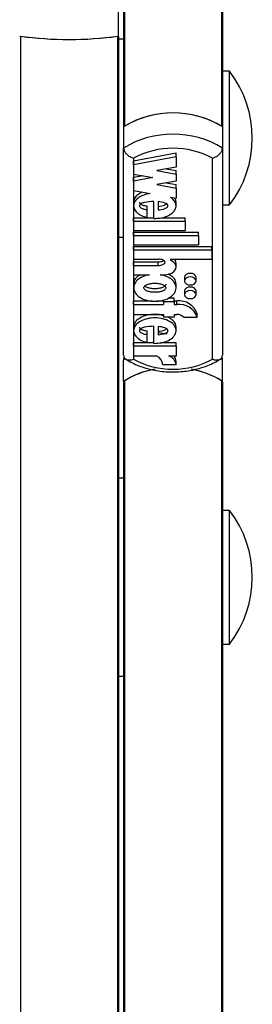
# Model space of a CAD drawing. Units: millimetres. Extents: x 5 to 415, y 5 to 293.
# Drawn here: x 33 to 34, y 88 to 92 of the extents above; entities that cross this region are included whole.
import ezdxf

# ---------------------------------------------------------------- set-up
doc = ezdxf.new("R2010")
doc.units = ezdxf.units.MM

msp = doc.modelspace()

# ---------------------------------------------------------------- linework, layer by layer
at = {"color": 7, "linetype": 'Continuous', "lineweight": 25}
for p, q in [((33.4729, 101.98033), (33.4729, 91.77342)), ((33.47685, 101.98652), (33.47685, 91.77596)), ((33.86896, 101.98652), (33.86896, 91.77596)), ((33.8729, 95.64003), (33.8729, 91.77342)), ((33.4529, 92.13959), (33.4529, 92.2579)), ((33.4529, 92.13959), (33.4529, 81.25627)), ((33.4729, 92.12753), (33.4529, 92.12753)), ((33.9009, 91.99753), (33.8729, 91.99753)), ((33.9009, 91.61537), (33.9009, 91.99753)), ((33.4729, 91.77342), (33.4729, 91.68738)), ((33.8729, 91.77342), (33.8729, 91.68738)), ((33.4729, 90.84988), (33.4729, 91.68738)), ((33.68517, 91.66612), (33.5137, 91.63431)), ((33.68517, 91.65178), (33.68517, 91.66612)), ((33.8729, 91.68738), (33.8729, 90.84988)), ((33.5129, 91.64611), (33.5129, 90.83379)), ((33.68517, 91.65178), (33.5137, 91.61997)), ((33.5137, 91.61997), (33.5137, 91.63431)), ((33.68517, 91.65178), (33.68517, 91.61055)), ((33.8329, 90.83379), (33.8329, 91.64611)), ((33.5137, 91.61997), (33.5137, 91.58242)), ((33.5137, 91.58242), (33.59172, 91.56795)), ((33.68517, 91.61055), (33.60715, 91.59608)), ((33.60715, 91.59608), (33.68517, 91.5816)), ((33.6458, 91.60325), (33.68517, 91.59594)), ((33.68517, 91.5816), (33.68517, 91.59594)), ((33.68517, 91.5816), (33.68517, 91.55409)), ((33.9009, 91.45753), (33.9009, 91.61537)), ((33.55307, 91.57512), (33.5137, 91.56781)), ((33.59172, 91.56795), (33.5137, 91.55347)), ((33.5137, 91.55347), (33.5137, 91.56781)), ((33.5137, 91.55347), (33.5137, 91.51592)), ((33.68517, 91.55409), (33.60715, 91.53962)), ((33.6458, 91.54679), (33.68517, 91.53948)), ((33.5137, 91.51592), (33.58019, 91.50359)), ((33.60715, 91.53962), (33.68517, 91.52514)), ((33.68517, 91.52514), (33.68517, 91.53948)), ((33.68517, 91.52514), (33.68517, 91.48411)), ((33.5137, 91.47009), (33.5137, 91.45216)), ((33.59532, 91.40304), (33.59532, 91.47152)), ((33.61258, 91.47066), (33.61258, 91.43725)), ((33.66286, 91.48825), (33.68517, 91.48411)), ((33.68517, 91.45216), (33.68517, 91.47009)), ((33.56882, 91.43821), (33.56882, 91.45256)), ((33.56882, 91.40642), (33.56882, 91.43821)), ((33.8729, 91.45753), (33.9009, 91.45753)), ((33.5137, 91.40556), (33.59532, 91.40556)), ((33.5137, 91.39122), (33.5137, 91.40556)), ((33.5137, 91.39122), (33.7225, 91.39122)), ((33.5137, 91.39122), (33.5137, 91.35358)), ((33.62438, 91.40556), (33.7225, 91.40556)), ((33.7225, 91.39122), (33.7225, 91.40556)), ((33.7225, 91.39122), (33.7225, 91.35358)), ((33.5137, 91.35358), (33.7225, 91.35358)), ((33.5137, 91.34785), (33.7765, 91.34785)), ((33.5137, 91.33351), (33.5137, 91.34785)), ((33.7765, 91.33351), (33.7765, 91.34785)), ((33.4529, 91.32753), (33.4729, 91.32753)), ((33.5137, 91.33351), (33.7765, 91.33351)), ((33.5137, 91.33351), (33.5137, 91.29587)), ((33.7765, 91.33351), (33.7765, 91.29587)), ((33.5137, 91.29587), (33.7765, 91.29587)), ((33.5137, 91.29013), (33.83013, 91.29013)), ((33.5137, 91.27579), (33.5137, 91.29013)), ((33.5137, 91.27579), (33.5137, 91.23816)), ((33.5137, 91.27579), (33.83013, 91.27579)), ((33.83013, 91.27579), (33.83013, 91.29013)), ((33.83013, 91.27579), (33.83013, 91.23816)), ((33.5137, 91.23816), (33.61384, 91.23816)), ((33.5137, 91.2274), (33.6133, 91.2274)), ((33.5137, 91.21306), (33.5137, 91.2274)), ((33.6133, 91.21306), (33.6133, 91.2274)), ((33.66203, 91.23816), (33.83013, 91.23816)), ((33.66203, 91.23816), (33.66203, 91.23421)), ((33.5137, 91.21306), (33.5137, 91.17542)), ((33.5137, 91.21306), (33.6133, 91.21306)), ((33.68518, 91.20679), (33.68518, 91.22113)), ((33.5137, 91.17542), (33.57739, 91.17542)), ((33.62149, 91.17542), (33.64017, 91.17542)), ((33.71937, 91.16467), (33.71937, 91.15033)), ((33.76617, 91.15033), (33.76617, 91.16467)), ((33.5137, 91.13886), (33.5137, 91.12093)), ((33.68517, 91.12093), (33.68517, 91.13886)), ((33.71937, 91.10946), (33.71937, 91.09512)), ((33.76617, 91.09512), (33.76617, 91.10946)), ((33.5137, 91.06931), (33.5895, 91.06931)), ((33.5137, 91.05497), (33.5137, 91.06931)), ((33.60937, 91.06931), (33.63477, 91.06931)), ((33.63477, 91.06626), (33.63477, 91.07365)), ((33.63477, 91.06626), (33.63477, 91.05497)), ((33.67797, 91.06626), (33.63477, 91.06626)), ((33.67797, 91.0806), (33.65303, 91.0806)), ((33.67797, 91.06626), (33.67797, 91.0806)), ((33.67797, 91.06931), (33.68877, 91.06931)), ((33.67797, 91.06626), (33.67797, 91.05497)), ((33.68877, 91.05497), (33.68877, 91.06931)), ((33.5137, 91.05497), (33.5137, 91.01482)), ((33.5137, 91.05497), (33.63477, 91.05497)), ((33.67797, 91.05497), (33.68877, 91.05497)), ((33.5137, 91.01482), (33.63477, 91.01482)), ((33.63477, 91.01482), (33.63477, 91.00353)), ((33.67797, 91.00353), (33.63477, 91.00353)), ((33.67797, 91.01482), (33.68877, 91.01482)), ((33.67797, 91.01482), (33.67797, 91.00353)), ((33.71619, 91.00353), (33.77052, 91.00353)), ((33.77052, 91.00353), (33.77052, 91.01787)), ((33.5137, 90.96571), (33.5137, 90.94779)), ((33.56882, 90.93375), (33.56882, 90.94809)), ((33.59532, 90.8982), (33.59532, 90.96718)), ((33.61258, 90.96632), (33.61258, 90.93284)), ((33.68517, 90.94779), (33.68517, 90.96571)), ((33.56882, 90.90161), (33.56882, 90.93375)), ((33.59532, 90.90066), (33.5137, 90.90066)), ((33.5137, 90.88632), (33.5137, 90.90066)), ((33.5137, 90.88632), (33.5137, 90.84624)), ((33.68517, 90.88632), (33.5137, 90.88632)), ((33.68517, 90.90066), (33.62388, 90.90066)), ((33.68517, 90.88632), (33.68517, 90.90066)), ((33.68517, 90.88632), (33.68517, 90.84624)), ((33.4729, 90.74475), (33.4729, 90.8308)), ((33.60721, 90.84624), (33.5137, 90.84624)), ((33.68517, 90.84624), (33.65469, 90.84624)), ((33.68531, 90.81203), (33.68531, 90.82637)), ((33.8729, 90.74475), (33.8729, 90.8308)), ((33.68531, 90.81203), (33.63131, 90.81203)), ((33.86896, 90.74729), (33.86896, 80.53672)), ((33.4729, 90.74475), (33.4729, 90.74109)), ((33.4729, 90.74109), (33.4729, 81.13898)), ((33.8729, 90.74109), (33.8729, 90.74475)), ((33.8729, 90.74109), (33.8729, 85.82016)), ((33.4729, 90.35315), (33.4529, 90.35315)), ((33.9009, 90.22315), (33.8729, 90.22315)), ((33.9009, 90.21027), (33.9009, 90.22315)), ((33.9009, 89.68315), (33.9009, 90.21027)), ((33.8729, 89.68315), (33.9009, 89.68315)), ((33.4529, 89.55315), (33.4729, 89.55315))]:
    msp.add_line(p, q, dxfattribs=at)
at = {"color": 8, "linetype": 'Continuous', "lineweight": 25}
for p, q in [((33.05685, 92.13898), (33.05685, 80.6883)), ((33.44896, 92.13898), (33.44896, 81.26955)), ((33.47968, 90.8351), (33.4729, 90.8308)), ((33.8729, 90.8308), (33.8663, 90.83499)), ((33.47685, 90.74729), (33.47685, 81.1333))]:
    msp.add_line(p, q, dxfattribs=at)
at = {"color": 7, "linetype": 'Continuous', "lineweight": 25, "flags": 128}
for points in [[(33.64017, 91.17542), (33.65473, 91.1771), (33.66772, 91.18198), (33.67775, 91.18952), (33.68374, 91.19892), (33.68505, 91.20916), (33.68153, 91.21915), (33.67358, 91.22781), (33.66203, 91.23421)], [(33.76617, 91.16467), (33.76439, 91.17091), (33.75932, 91.1762), (33.75173, 91.17974), (33.74277, 91.18098), (33.73382, 91.17974), (33.72623, 91.1762), (33.72115, 91.17091), (33.71937, 91.16467)], [(33.71937, 91.15033), (33.72115, 91.14408), (33.72623, 91.13879), (33.73382, 91.13526), (33.74277, 91.13402), (33.75173, 91.13526), (33.75932, 91.13879), (33.76439, 91.14408), (33.76617, 91.15033), (33.76439, 91.15657), (33.75932, 91.16186), (33.75173, 91.16539), (33.74277, 91.16664), (33.73382, 91.16539), (33.72623, 91.16186), (33.72115, 91.15657), (33.71937, 91.15033)], [(33.76617, 91.10946), (33.76439, 91.1157), (33.75932, 91.12099), (33.75173, 91.12453), (33.74277, 91.12577), (33.73382, 91.12453), (33.72623, 91.12099), (33.72115, 91.1157), (33.71937, 91.10946)], [(33.71937, 91.09512), (33.72115, 91.08888), (33.72623, 91.08359), (33.73382, 91.08005), (33.74277, 91.07881), (33.75173, 91.08005), (33.75932, 91.08359), (33.76439, 91.08888), (33.76617, 91.09512), (33.76439, 91.10136), (33.75932, 91.10665), (33.75173, 91.11019), (33.74277, 91.11143), (33.73382, 91.11019), (33.72623, 91.10665), (33.72115, 91.10136), (33.71937, 91.09512)]]:
    msp.add_lwpolyline(points, dxfattribs=at)
at = {"color": 7, "linetype": 'Continuous', "lineweight": 25}
for centre, radius, start, end in [((33.2529, 93.60039), 1.47442, 262.20401, 277.79599), ((33.2529, 93.61284), 1.48684, 262.42281, 277.57719), ((33.55349, 91.72753), 0.44, 322.1471, 37.8529), ((33.6729, 91.44402), 0.38536, 58.73556, 121.26444), ((33.6729, 91.44244), 0.38688, 59.55128, 120.44872), ((33.6729, 91.35798), 0.38536, 58.73556, 121.26444), ((33.6729, 91.34929), 0.33719, 61.67299, 118.32701), ((33.66027, 91.22063), 0.02491, 1.15257, 44.73272), ((33.6979, 90.99314), 0.07672, 18.80647, 96.83369), ((33.6979, 90.9788), 0.07672, 18.80647, 96.83369), ((33.69037, 90.97977), 0.03509, 42.62323, 92.60666), ((33.67201, 91.23056), 0.29407, 258.33907, 265.62911), ((33.6729, 91.13061), 0.33719, 241.67299, 298.32701), ((33.59123, 90.80939), 0.04017, 3.76613, 66.55798), ((33.6463, 90.80793), 0.03922, 6.00013, 77.64628), ((33.65555, 90.82606), 0.02977, 0.59523, 42.69337), ((33.65811, 90.45229), 0.34618, 99.59237, 122.34366), ((33.65851, 90.45051), 0.34796, 100.159, 121.47154), ((33.68697, 90.44983), 0.34872, 58.54147, 80.29148), ((33.68799, 90.45286), 0.34553, 57.64492, 80.02683), ((33.48046, 90.74064), 0.00757, 118.51029, 176.57013), ((33.86535, 90.74064), 0.00757, 3.42987, 61.48971), ((33.55349, 89.95315), 0.44, 322.1471, 37.8529)]:
    msp.add_arc(centre, radius, start, end, dxfattribs=at)
for points, knots in [([(33.4729, 91.68738), (33.4733, 91.68423), (33.47408, 91.67795), (33.48012, 91.66801), (33.48911, 91.65875), (33.50041, 91.65112), (33.50875, 91.64748), (33.51282, 91.64613), (33.5129, 91.64611)], [0, 0, 0, 0, 0.1918551, 0.3834829, 0.5813368, 0.7946664, 0.9956186, 1, 1, 1, 1]), ([(33.8329, 91.64611), (33.83299, 91.64613), (33.83706, 91.64748), (33.8454, 91.65112), (33.8567, 91.65875), (33.86569, 91.66801), (33.87173, 91.67795), (33.87251, 91.68423), (33.8729, 91.68738)], [0, 0, 0, 0, 0.0043814, 0.2053336, 0.4186632, 0.6165171, 0.8081449, 1, 1, 1, 1]), ([(33.58019, 91.50359), (33.57153, 91.50188), (33.55459, 91.49855), (33.53343, 91.48782), (33.51898, 91.47377), (33.51239, 91.45759), (33.51508, 91.44097), (33.52627, 91.42586), (33.54467, 91.41338), (33.56062, 91.40878), (33.56882, 91.40642)], [0, 0, 0, 0, 0.1353336, 0.2645212, 0.38687, 0.5044474, 0.6209067, 0.7409031, 0.8669238, 1, 1, 1, 1]), ([(33.54981, 91.50922), (33.54427, 91.50679), (33.53182, 91.5013), (33.51955, 91.48803), (33.51292, 91.47604), (33.51421, 91.4695), (33.51444, 91.46835)], [0, 0, 0, 0, 0.26972748, 0.60698229, 0.93108476, 1, 1, 1, 1]), ([(33.59532, 91.47152), (33.58234, 91.47096), (33.56437, 91.47019), (33.5458, 91.46415), (33.53951, 91.45956), (33.53721, 91.45615), (33.53697, 91.45303), (33.53841, 91.4495), (33.54365, 91.44486), (33.55457, 91.4407), (33.56375, 91.4391), (33.56882, 91.43821)], [0, 0, 0, 0, 0.3527636, 0.4885201, 0.5464009, 0.5991341, 0.6325822, 0.6667584, 0.7411319, 0.8573066, 1, 1, 1, 1]), ([(33.53723, 91.46829), (33.5372, 91.468), (33.53705, 91.46683), (33.53853, 91.46384), (33.54359, 91.4592), (33.55459, 91.45504), (33.56376, 91.45344), (33.56882, 91.45256)], [0, 0, 0, 0, 0.0305208, 0.120699, 0.316943, 0.623485, 1, 1, 1, 1]), ([(33.59532, 91.40304), (33.60378, 91.40324), (33.62055, 91.40365), (33.64401, 91.40969), (33.66383, 91.41913), (33.67795, 91.43185), (33.68552, 91.44647), (33.68535, 91.4618), (33.67787, 91.47656), (33.66793, 91.4843), (33.66286, 91.48825)], [0, 0, 0, 0, 0.1373495, 0.2723504, 0.4016795, 0.52456, 0.6426938, 0.7587434, 0.8769741, 1, 1, 1, 1]), ([(33.61258, 91.43725), (33.62224, 91.43845), (33.63559, 91.4401), (33.64802, 91.44652), (33.6516, 91.45066), (33.65263, 91.45396), (33.6516, 91.45725), (33.64802, 91.4614), (33.63559, 91.46781), (33.62224, 91.46947), (33.61258, 91.47066)], [0, 0, 0, 0, 0.2925036, 0.4038488, 0.4535904, 0.5, 0.5464096, 0.5961512, 0.7074964, 1, 1, 1, 1]), ([(33.68423, 91.46829), (33.68454, 91.47088), (33.68512, 91.4757), (33.68228, 91.4801), (33.68096, 91.48214)], [0, 0, 0, 0, 0.535813, 1, 1, 1, 1]), ([(33.61258, 91.45159), (33.62253, 91.45259), (33.63546, 91.45389), (33.64491, 91.45977), (33.64708, 91.46113)], [0, 0, 0, 0, 0.77017037, 1, 1, 1, 1]), ([(33.6133, 91.21306), (33.61656, 91.21321), (33.62299, 91.21351), (33.63097, 91.2157), (33.63646, 91.21877), (33.63965, 91.22194), (33.64086, 91.22526), (33.64018, 91.22824), (33.63779, 91.23169), (33.63225, 91.23529), (33.62347, 91.23771), (33.61708, 91.23801), (33.61384, 91.23816)], [0, 0, 0, 0, 0.1370768, 0.2708109, 0.35387, 0.4305337, 0.5016236, 0.5546151, 0.6101174, 0.730751, 0.8635711, 1, 1, 1, 1]), ([(33.6133, 91.2274), (33.61654, 91.22756), (33.62295, 91.22788), (33.63067, 91.22983), (33.63418, 91.23201), (33.63531, 91.23272)], [0, 0, 0, 0, 0.4094882, 0.8089907, 1, 1, 1, 1]), ([(33.57739, 91.17542), (33.56773, 91.17309), (33.54875, 91.16852), (33.52692, 91.15389), (33.51424, 91.13559), (33.51255, 91.11541), (33.5224, 91.09632), (33.5419, 91.08061), (33.56884, 91.0706), (33.59944, 91.06689), (33.63003, 91.0706), (33.65697, 91.08061), (33.67648, 91.09632), (33.68632, 91.11541), (33.68463, 91.13559), (33.67195, 91.15389), (33.65012, 91.16852), (33.63114, 91.17309), (33.62149, 91.17542)], [0, 0, 0, 0, 0.0648141, 0.1274199, 0.1881607, 0.2478127, 0.3081465, 0.370151, 0.4344387, 0.5, 0.5655613, 0.629849, 0.6918535, 0.7521873, 0.8118393, 0.8725801, 0.9351859, 1, 1, 1, 1]), ([(33.54042, 91.17542), (33.53613, 91.17289), (33.52458, 91.16608), (33.51492, 91.152), (33.51498, 91.14119), (33.515, 91.13701)], [0, 0, 0, 0, 0.2662505, 0.7166394, 1, 1, 1, 1]), ([(33.68387, 91.13701), (33.6839, 91.14119), (33.68397, 91.15202), (33.67345, 91.16696), (33.66068, 91.17438), (33.65522, 91.17755)], [0, 0, 0, 0, 0.26469944, 0.68542717, 1, 1, 1, 1]), ([(33.64377, 91.12272), (33.64356, 91.124), (33.64313, 91.12664), (33.63889, 91.13169), (33.62983, 91.13691), (33.61549, 91.14038), (33.59944, 91.14152), (33.58337, 91.14038), (33.56907, 91.13691), (33.55991, 91.13169), (33.55585, 91.12664), (33.55474, 91.12272), (33.55585, 91.1188), (33.55991, 91.11376), (33.56907, 91.10854), (33.58337, 91.10507), (33.59944, 91.10393), (33.61549, 91.10507), (33.62983, 91.10854), (33.63889, 91.11376), (33.64313, 91.1188), (33.64356, 91.12145), (33.64377, 91.12272)], [0, 0, 0, 0, 0.0243519, 0.05042335, 0.10938111, 0.17693615, 0.25, 0.32306385, 0.39061889, 0.44957665, 0.4756481, 0.5, 0.5243519, 0.55042335, 0.60938111, 0.67693615, 0.75, 0.82306385, 0.89061889, 0.94957665, 0.9756481, 1, 1, 1, 1]), ([(33.64377, 91.13706), (33.64356, 91.13579), (33.64313, 91.13314), (33.63889, 91.1281), (33.62983, 91.12288), (33.61548, 91.1194), (33.59946, 91.11828), (33.5833, 91.11937), (33.56932, 91.12298), (33.56091, 91.12705), (33.55878, 91.12983), (33.55873, 91.12989)], [0, 0, 0, 0, 0.0540064, 0.1118263, 0.2425797, 0.3923997, 0.5544369, 0.7164741, 0.8662941, 0.9970475, 1, 1, 1, 1]), ([(33.59532, 90.8982), (33.606, 90.89861), (33.62704, 90.89943), (33.65532, 90.90906), (33.67606, 90.92402), (33.6865, 90.94279), (33.68439, 90.96262), (33.6705, 90.98047), (33.64687, 90.99378), (33.61714, 91.00108), (33.58503, 91.00148), (33.5549, 90.99482), (33.53042, 90.98212), (33.51544, 90.96463), (33.51195, 90.94484), (33.52125, 90.92593), (33.54084, 90.91003), (33.55931, 90.90447), (33.56882, 90.90161)], [0, 0, 0, 0, 0.06745, 0.1329691, 0.1946839, 0.2533804, 0.3110196, 0.3705339, 0.4334813, 0.499906, 0.5674732, 0.634135, 0.6974991, 0.7573113, 0.8150286, 0.8734934, 0.9348304, 1, 1, 1, 1]), ([(33.63477, 91.00978), (33.62893, 91.01149), (33.61323, 91.01607), (33.58495, 91.01563), (33.55485, 91.00921), (33.53068, 90.99644), (33.51572, 90.98028), (33.51506, 90.96874), (33.51477, 90.96383)], [0, 0, 0, 0, 0.1170562, 0.3148287, 0.5099508, 0.6954207, 0.8704938, 1, 1, 1, 1]), ([(33.68382, 90.96385), (33.68381, 90.96807), (33.68377, 90.97885), (33.67191, 90.99363), (33.65828, 91.00049), (33.65226, 91.00353)], [0, 0, 0, 0, 0.2634251, 0.6744957, 1, 1, 1, 1]), ([(33.59532, 90.96718), (33.58228, 90.96662), (33.56421, 90.96584), (33.54555, 90.95977), (33.53923, 90.95516), (33.53693, 90.95173), (33.5367, 90.94859), (33.53817, 90.94505), (33.54347, 90.94039), (33.55447, 90.93623), (33.56372, 90.93463), (33.56882, 90.93375)], [0, 0, 0, 0, 0.3526724, 0.4883841, 0.5462216, 0.5989035, 0.632327, 0.6664975, 0.7408846, 0.8571641, 1, 1, 1, 1]), ([(33.53696, 90.96389), (33.53693, 90.96358), (33.53679, 90.9624), (33.53828, 90.95939), (33.5434, 90.95473), (33.55449, 90.95057), (33.56373, 90.94897), (33.56882, 90.94809)], [0, 0, 0, 0, 0.0313706, 0.1213924, 0.3173642, 0.6237009, 1, 1, 1, 1]), ([(33.61258, 90.93284), (33.62225, 90.93405), (33.6356, 90.93571), (33.64803, 90.94214), (33.65161, 90.9463), (33.65263, 90.94959), (33.65161, 90.95289), (33.64803, 90.95704), (33.6356, 90.96346), (33.62225, 90.96512), (33.61258, 90.96632)], [0, 0, 0, 0, 0.2925045, 0.4038802, 0.4536447, 0.5000789, 0.5465042, 0.5962524, 0.7075883, 1, 1, 1, 1]), ([(33.61258, 90.94718), (33.62253, 90.94819), (33.63547, 90.94951), (33.64492, 90.9554), (33.6471, 90.95676)], [0, 0, 0, 0, 0.7697358, 1, 1, 1, 1]), ([(33.4729, 90.84988), (33.4733, 90.84697), (33.47408, 90.84116), (33.48012, 90.83488), (33.48911, 90.83117), (33.50041, 90.83066), (33.50875, 90.83243), (33.51282, 90.83376), (33.5129, 90.83379)], [0, 0, 0, 0, 0.1918551, 0.3834829, 0.5813368, 0.7946664, 0.9956186, 1, 1, 1, 1]), ([(33.476, 90.84034), (33.47561, 90.83994), (33.47324, 90.83753), (33.47306, 90.83386), (33.4729, 90.8308)], [0, 0, 0, 0, 0.166275, 1, 1, 1, 1]), ([(33.47645, 90.83802), (33.48497, 90.83272), (33.50908, 90.81773), (33.55469, 90.79911), (33.61301, 90.78544), (33.6741, 90.78098), (33.73525, 90.7858), (33.79377, 90.79994), (33.8384, 90.81864), (33.86175, 90.83325), (33.86936, 90.83802)], [0, 0, 0, 0, 0.0774018, 0.218874, 0.3607122, 0.5026968, 0.6448864, 0.7874671, 0.9306404, 1, 1, 1, 1]), ([(33.8329, 90.83379), (33.83299, 90.83376), (33.83706, 90.83243), (33.8454, 90.83066), (33.8567, 90.83117), (33.86569, 90.83488), (33.87173, 90.84116), (33.87251, 90.84697), (33.8729, 90.84988)], [0, 0, 0, 0, 0.0043814, 0.2053336, 0.4186632, 0.6165171, 0.8081449, 1, 1, 1, 1]), ([(33.8729, 90.8308), (33.87275, 90.83386), (33.87257, 90.83753), (33.8702, 90.83994), (33.86981, 90.84034)], [0, 0, 0, 0, 0.833725, 1, 1, 1, 1])]:
    msp.add_open_spline(points, degree=3, knots=knots, dxfattribs=at)

doc.saveas('drawing.dxf')
